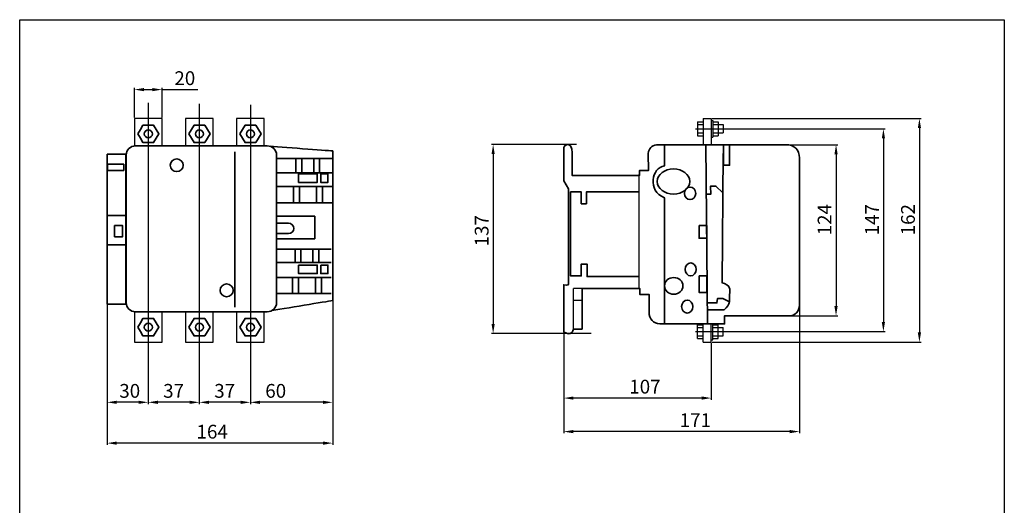
# Model space of a CAD drawing. Units: centimetres. Extents: x -251 to 463, y -4182 to -453.
# Drawn here: x -251 to 463, y -805 to -453 of the extents above; entities that cross this region are included whole.
import ezdxf
from ezdxf.lldxf.tags import DXFTag

# ---------------------------------------------------------------- set-up
doc = ezdxf.new("R2010")
doc.units = ezdxf.units.CM
doc.header["$MEASUREMENT"] = 0
doc.layers.add('dist', color=7, linetype='Continuous', lineweight=9)
doc.layers.add('layer 1', color=7, linetype='Continuous')
tags = doc.linetypes.add('New Line1', pattern=[1.5, 1, -0.5]).pattern_tags.tags
tags[6:7] = [DXFTag(74, 4), DXFTag(75, 0), DXFTag(340, '0'), DXFTag(46, 1.0), DXFTag(50, 0.0), DXFTag(44, 0.0), DXFTag(45, 0.0)]
tags[4:5] = [DXFTag(74, 4), DXFTag(75, 0), DXFTag(340, '0'), DXFTag(46, 1.0), DXFTag(50, 0.0), DXFTag(44, 0.0), DXFTag(45, 0.0)]
doc.dimstyles.new('ISO-25', dxfattribs={"dimtxt": 15, "dimasz": 15, "dimexe": 1.25, "dimexo": 0.625, "dimgap": 5, "dimtad": 1, "dimdec": 0, "dimtxsty": 'Standard', "dimcen": 2.5, "dimadec": 0, "dimazin": 0, "dimtfac": 1, "dimtdec": 0, "dimtmove": 0, "dimatfit": 3, "dimfxl": 0, "dimarcsym": 0})

# ---------------------------------------------------------------- blocks, each defined once
blk = doc.blocks.new('*D1')
at = {"layer": 'Defpoints', "color": 0}
for p in [(-187.37, -584.49), (-23.87, -585.12), (-187.37, -760.29)]:
    blk.add_point(p, dxfattribs=at)
at = {"layer": 'dist', "color": 0, "lineweight": -2}
for p, q in [((-187.37, -585.12), (-187.37, -761.54)), ((-23.87, -585.74), (-23.87, -761.54)), ((-30.87, -760.29), (-180.37, -760.29))]:
    blk.add_line(p, q, dxfattribs=at)
at = {"layer": 'dist', "color": 0}
for points in [[(-180.37, -759.13), (-180.37, -761.46), (-187.37, -760.29)], [(-30.87, -759.13), (-30.87, -761.46), (-23.87, -760.29)]]:
    blk.add_solid(points, dxfattribs=at)
at = {"layer": 'dist', "color": 0, "insert": (-111.23, -753.29), "char_height": 10, "attachment_point": 5}
blk.add_mtext('164', dxfattribs=at)
blk = doc.blocks.new('*D2')
at = {"layer": 'Defpoints', "color": 0}
for p in [(153.4, -543.85), (92.39, -680.92), (164.03, -680.92)]:
    blk.add_point(p, dxfattribs=at)
at = {"layer": 'dist', "color": 0, "lineweight": -2}
for p, q in [((152.77, -543.85), (91.14, -543.85)), ((92.39, -550.85), (92.39, -673.92)), ((163.4, -680.92), (91.14, -680.92))]:
    blk.add_line(p, q, dxfattribs=at)
at = {"layer": 'dist', "color": 0}
for points in [[(91.22, -550.85), (93.55, -550.85), (92.39, -543.85)], [(91.22, -673.92), (93.55, -673.92), (92.39, -680.92)]]:
    blk.add_solid(points, dxfattribs=at)
at = {"layer": 'dist', "color": 0, "insert": (85.39, -606.4), "char_height": 10, "attachment_point": 5, "rotation": 90}
blk.add_mtext('137', dxfattribs=at)
blk = doc.blocks.new('*D3')
at = {"layer": 'Defpoints', "color": 0}
for p in [(314.4, -598.62), (143.53, -660.1), (143.53, -751.94)]:
    blk.add_point(p, dxfattribs=at)
at = {"layer": 'dist', "color": 0, "lineweight": -2}
for p, q in [((314.4, -599.25), (314.4, -753.19)), ((143.53, -660.72), (143.53, -753.19)), ((307.4, -751.94), (150.53, -751.94))]:
    blk.add_line(p, q, dxfattribs=at)
at = {"layer": 'dist', "color": 0}
for points in [[(150.53, -750.77), (150.53, -753.11), (143.53, -751.94)], [(307.4, -750.77), (307.4, -753.11), (314.4, -751.94)]]:
    blk.add_solid(points, dxfattribs=at)
at = {"layer": 'dist', "color": 0, "insert": (238.94, -744.94), "char_height": 10, "attachment_point": 5}
blk.add_mtext('171', dxfattribs=at)
blk = doc.blocks.new('*D4')
at = {"layer": 'Defpoints', "color": 0}
for p in [(246.5, -544.02), (263.81, -668.02), (340.91, -668.02)]:
    blk.add_point(p, dxfattribs=at)
at = {"layer": 'dist', "color": 0, "lineweight": -2}
for p, q in [((247.12, -544.02), (342.16, -544.02)), ((340.91, -551.02), (340.91, -661.02)), ((264.43, -668.02), (342.16, -668.02))]:
    blk.add_line(p, q, dxfattribs=at)
at = {"layer": 'dist', "color": 0}
for points in [[(339.74, -551.02), (342.08, -551.02), (340.91, -544.02)], [(339.74, -661.02), (342.08, -661.02), (340.91, -668.02)]]:
    blk.add_solid(points, dxfattribs=at)
at = {"layer": 'dist', "color": 0, "insert": (333.91, -598.39), "char_height": 10, "attachment_point": 5, "rotation": 90}
blk.add_mtext('124', dxfattribs=at)
blk = doc.blocks.new('*D5')
at = {"layer": 'Defpoints', "color": 0}
for p in [(143.53, -660.72), (250.53, -687.02), (143.53, -727.65)]:
    blk.add_point(p, dxfattribs=at)
at = {"layer": 'dist', "color": 0, "lineweight": -2}
for p, q in [((143.53, -661.35), (143.53, -728.9)), ((250.53, -687.65), (250.53, -728.9)), ((243.53, -727.65), (150.53, -727.65))]:
    blk.add_line(p, q, dxfattribs=at)
at = {"layer": 'dist', "color": 0}
for points in [[(150.53, -726.48), (150.53, -728.81), (143.53, -727.65)], [(243.53, -726.48), (243.53, -728.81), (250.53, -727.65)]]:
    blk.add_solid(points, dxfattribs=at)
at = {"layer": 'dist', "color": 0, "insert": (202.41, -720.65), "char_height": 10, "attachment_point": 5}
blk.add_mtext('107', dxfattribs=at)
blk = doc.blocks.new('*D6')
at = {"layer": 'Defpoints', "color": 0}
for p in [(259.09, -532.52), (259.09, -679.52), (375.24, -679.52)]:
    blk.add_point(p, dxfattribs=at)
at = {"layer": 'dist', "color": 0, "lineweight": -2}
for p, q in [((259.72, -532.52), (376.49, -532.52)), ((375.24, -539.52), (375.24, -672.52)), ((259.72, -679.52), (376.49, -679.52))]:
    blk.add_line(p, q, dxfattribs=at)
at = {"layer": 'dist', "color": 0}
for points in [[(374.07, -539.52), (376.41, -539.52), (375.24, -532.52)], [(374.07, -672.52), (376.41, -672.52), (375.24, -679.52)]]:
    blk.add_solid(points, dxfattribs=at)
at = {"layer": 'dist', "color": 0, "insert": (368.24, -598.39), "char_height": 10, "attachment_point": 5, "rotation": 90}
blk.add_mtext('147', dxfattribs=at)
blk = doc.blocks.new('*D7')
at = {"layer": 'Defpoints', "color": 0}
for p in [(250.53, -525.02), (250.53, -687.02), (401.34, -687.02)]:
    blk.add_point(p, dxfattribs=at)
at = {"layer": 'dist', "color": 0, "lineweight": -2}
for p, q in [((251.15, -525.02), (402.59, -525.02)), ((401.34, -532.02), (401.34, -680.02)), ((251.15, -687.02), (402.59, -687.02))]:
    blk.add_line(p, q, dxfattribs=at)
at = {"layer": 'dist', "color": 0}
for points in [[(400.17, -532.02), (402.51, -532.02), (401.34, -525.02)], [(400.17, -680.02), (402.51, -680.02), (401.34, -687.02)]]:
    blk.add_solid(points, dxfattribs=at)
at = {"layer": 'dist', "color": 0, "insert": (394.34, -598.39), "char_height": 10, "attachment_point": 5, "rotation": 90}
blk.add_mtext('162', dxfattribs=at)
blk = doc.blocks.new('*D8')
at = {"layer": 'Defpoints', "color": 0}
for p in [(-187.37, -616.63), (-157.57, -698.96), (-187.37, -730.72)]:
    blk.add_point(p, dxfattribs=at)
at = {"layer": 'dist', "color": 0, "lineweight": -2}
for p, q in [((-187.37, -617.25), (-187.37, -731.97)), ((-157.57, -699.59), (-157.57, -731.97)), ((-164.57, -730.72), (-180.37, -730.72))]:
    blk.add_line(p, q, dxfattribs=at)
at = {"layer": 'dist', "color": 0}
for points in [[(-180.37, -729.55), (-180.37, -731.88), (-187.37, -730.72)], [(-164.57, -729.55), (-164.57, -731.88), (-157.57, -730.72)]]:
    blk.add_solid(points, dxfattribs=at)
at = {"layer": 'dist', "color": 0, "insert": (-170.99, -723.72), "char_height": 10, "attachment_point": 5}
blk.add_mtext('30', dxfattribs=at)
blk = doc.blocks.new('*D9')
at = {"layer": 'Defpoints', "color": 0}
for p in [(-157.57, -693.96), (-120.57, -698.09), (-157.57, -730.72)]:
    blk.add_point(p, dxfattribs=at)
at = {"layer": 'dist', "color": 0, "lineweight": -2}
for p, q in [((-157.57, -694.59), (-157.57, -731.97)), ((-120.57, -698.71), (-120.57, -731.97)), ((-127.57, -730.72), (-150.57, -730.72))]:
    blk.add_line(p, q, dxfattribs=at)
at = {"layer": 'dist', "color": 0}
for points in [[(-150.57, -729.55), (-150.57, -731.88), (-157.57, -730.72)], [(-127.57, -729.55), (-127.57, -731.88), (-120.57, -730.72)]]:
    blk.add_solid(points, dxfattribs=at)
at = {"layer": 'dist', "color": 0, "insert": (-139.19, -723.72), "char_height": 10, "attachment_point": 5}
blk.add_mtext('37', dxfattribs=at)
blk = doc.blocks.new('*D10')
at = {"layer": 'Defpoints', "color": 0}
for p in [(-120.57, -693.96), (-83.57, -698.09), (-120.57, -730.72)]:
    blk.add_point(p, dxfattribs=at)
at = {"layer": 'dist', "color": 0, "lineweight": -2}
for p, q in [((-120.57, -694.59), (-120.57, -731.97)), ((-83.57, -698.71), (-83.57, -731.97)), ((-90.57, -730.72), (-113.57, -730.72))]:
    blk.add_line(p, q, dxfattribs=at)
at = {"layer": 'dist', "color": 0}
for points in [[(-113.57, -729.55), (-113.57, -731.88), (-120.57, -730.72)], [(-90.57, -729.55), (-90.57, -731.88), (-83.57, -730.72)]]:
    blk.add_solid(points, dxfattribs=at)
at = {"layer": 'dist', "color": 0, "insert": (-102.19, -723.72), "char_height": 10, "attachment_point": 5}
blk.add_mtext('37', dxfattribs=at)
blk = doc.blocks.new('*D11')
at = {"layer": 'Defpoints', "color": 0}
for p in [(-23.87, -584.49), (-83.57, -693.96), (-83.57, -730.72)]:
    blk.add_point(p, dxfattribs=at)
at = {"layer": 'dist', "color": 0, "lineweight": -2}
for p, q in [((-23.87, -585.12), (-23.87, -731.97)), ((-83.57, -694.59), (-83.57, -731.97)), ((-30.87, -730.72), (-76.57, -730.72))]:
    blk.add_line(p, q, dxfattribs=at)
at = {"layer": 'dist', "color": 0}
for points in [[(-76.57, -729.55), (-76.57, -731.88), (-83.57, -730.72)], [(-30.87, -729.55), (-30.87, -731.88), (-23.87, -730.72)]]:
    blk.add_solid(points, dxfattribs=at)
at = {"layer": 'dist', "color": 0, "insert": (-65.19, -723.72), "char_height": 10, "attachment_point": 5}
blk.add_mtext('60', dxfattribs=at)
blk = doc.blocks.new('*D12')
at = {"layer": 'Defpoints', "color": 0}
for p in [(-167.57, -504.12), (-167.57, -525.02), (-147.57, -525.02)]:
    blk.add_point(p, dxfattribs=at)
at = {"layer": 'dist', "color": 0, "lineweight": -2}
for p, q in [((-167.57, -524.4), (-167.57, -502.87)), ((-160.57, -504.12), (-154.57, -504.12)), ((-147.57, -524.4), (-147.57, -502.87)), ((-147.57, -504.12), (-121.57, -504.12))]:
    blk.add_line(p, q, dxfattribs=at)
at = {"layer": 'dist', "color": 0}
for points in [[(-160.57, -502.95), (-160.57, -505.28), (-167.57, -504.12)], [(-154.57, -502.95), (-154.57, -505.28), (-147.57, -504.12)]]:
    blk.add_solid(points, dxfattribs=at)
at = {"layer": 'dist', "color": 0, "insert": (-131.07, -497.12), "char_height": 10, "attachment_point": 5}
blk.add_mtext('20', dxfattribs=at)

msp = doc.modelspace()

# ---------------------------------------------------------------- linework, layer by layer
at = {"linetype": 'New Line1'}
for p, q in [((-157.57, -513.75), (-157.57, -698.96)), ((-120.57, -514.51), (-120.57, -698.71)), ((-83.57, -515.26), (-83.57, -703)), ((239.05, -532.52), (261.8, -532.52)), ((239.05, -679.52), (261.8, -679.52))]:
    msp.add_line(p, q, dxfattribs=at)
at = {"lineweight": 30}
for p, q in [((240.53, -527.52), (240.53, -537.52)), ((240.53, -527.52), (244.53, -527.52)), ((244.53, -525.02), (250.53, -525.02)), ((244.53, -525.02), (244.53, -544.02)), ((250.53, -525.02), (250.53, -544.02)), ((250.53, -526.52), (251.53, -526.52)), ((251.53, -526.52), (251.53, -538.52)), ((251.53, -527.52), (255.53, -527.52)), ((251.53, -527.52), (251.53, -537.52)), ((255.53, -527.52), (255.53, -537.52)), ((240.53, -529.52), (244.53, -529.52)), ((251.53, -529.52), (259.09, -529.52)), ((251.53, -529.52), (255.53, -529.52)), ((259.09, -529.52), (259.09, -535.52)), ((240.53, -535.52), (244.53, -535.52)), ((240.53, -537.52), (244.53, -537.52)), ((250.53, -538.52), (251.53, -538.52)), ((251.53, -535.52), (259.09, -535.52)), ((251.53, -535.52), (255.53, -535.52)), ((251.53, -537.52), (255.53, -537.52)), ((197.98, -565.55), (197.98, -648.21)), ((150.66, -677.65), (150.66, -648.21)), ((156.87, -648.21), (150.66, -648.21)), ((156.87, -656.97), (150.66, -656.97)), ((240.53, -674.52), (244.53, -674.52)), ((240.53, -684.52), (240.53, -674.52)), ((240.53, -676.52), (244.53, -676.52)), ((244.53, -687.02), (244.53, -673.94)), ((250.53, -687.02), (250.53, -673.94)), ((251.53, -685.52), (251.53, -673.94)), ((251.53, -674.52), (255.53, -674.52)), ((251.53, -684.52), (251.53, -674.52)), ((251.53, -676.52), (259.09, -676.52)), ((251.53, -676.52), (255.53, -676.52)), ((255.53, -684.52), (255.53, -674.52)), ((259.09, -682.52), (259.09, -676.52)), ((240.53, -682.52), (244.53, -682.52)), ((240.53, -684.52), (244.53, -684.52)), ((251.53, -682.52), (259.09, -682.52)), ((251.53, -682.52), (255.53, -682.52)), ((251.53, -684.52), (255.53, -684.52)), ((244.53, -687.02), (250.53, -687.02)), ((250.53, -685.52), (251.53, -685.52))]:
    msp.add_line(p, q, dxfattribs=at)
msp.add_line((-157.57, -657.43), (-157.57, -693.96))
msp.add_lwpolyline([(-250.73, -453.46), (462.86, -453.46), (462.86, -1074.93), (-250.73, -1074.93)], close=True)
for points in [[(-147.57, -544.89), (-147.57, -525.02), (-167.57, -525.02), (-167.57, -544.94)], [(-110.57, -544.89), (-110.57, -525.02), (-130.57, -525.02), (-130.57, -544.89)], [(-73.57, -544.89), (-73.57, -525.02), (-93.57, -525.02), (-93.57, -544.89)]]:
    msp.add_lwpolyline(points, dxfattribs=at)
for points in [[(-167.57, -687.02), (-147.57, -687.02), (-147.57, -665.12), (-167.57, -665.12)], [(-130.57, -687.02), (-110.57, -687.02), (-110.57, -665.12), (-130.57, -665.12)], [(-93.57, -687.02), (-73.57, -687.02), (-73.57, -665.12), (-93.57, -665.12)]]:
    msp.add_lwpolyline(points, close=True, dxfattribs=at)
at = {"layer": 'layer 1', "lineweight": 35}
for points, knots in [([(-165.23, -536.2), (-165.23, -536.2), (-163.3, -533.05), (-163.3, -533.05), (-163.3, -533.05), (-163.3, -533.05), (-161.37, -529.89), (-161.37, -529.89), (-161.37, -529.89), (-161.37, -529.89), (-157.5, -529.89), (-157.5, -529.89), (-157.5, -529.89), (-157.5, -529.89), (-153.64, -529.89), (-153.64, -529.89), (-153.64, -529.89), (-153.64, -529.89), (-151.71, -533.05), (-151.71, -533.05), (-151.71, -533.05), (-151.71, -533.05), (-149.78, -536.2), (-149.78, -536.2), (-149.78, -536.2), (-149.78, -536.2), (-151.71, -539.36), (-151.71, -539.36), (-151.71, -539.36), (-151.71, -539.36), (-153.64, -542.52), (-153.64, -542.52), (-153.64, -542.52), (-153.64, -542.52), (-157.5, -542.52), (-157.5, -542.52), (-157.5, -542.52), (-157.5, -542.52), (-161.37, -542.52), (-161.37, -542.52), (-161.37, -542.52), (-161.37, -542.52), (-163.3, -539.36), (-163.3, -539.36), (-163.3, -539.36), (-163.3, -539.36), (-165.23, -536.2), (-165.23, -536.2)], [0, 0, 0, 0, 0.083333, 0.083333, 0.083333, 0.083333, 0.166667, 0.166667, 0.166667, 0.166667, 0.25, 0.25, 0.25, 0.25, 0.333333, 0.333333, 0.333333, 0.333333, 0.416667, 0.416667, 0.416667, 0.416667, 0.5, 0.5, 0.5, 0.5, 0.583333, 0.583333, 0.583333, 0.583333, 0.666667, 0.666667, 0.666667, 0.666667, 0.75, 0.75, 0.75, 0.75, 0.833333, 0.833333, 0.833333, 0.833333, 0.916667, 0.916667, 0.916667, 0.916667, 1, 1, 1, 1]), ([(-157.5, -533.36), (-155.9, -533.36), (-154.6, -534.64), (-154.6, -536.2), (-154.6, -536.2), (-154.6, -537.77), (-155.9, -539.05), (-157.5, -539.05), (-157.5, -539.05), (-159.11, -539.05), (-160.41, -537.77), (-160.41, -536.2), (-160.41, -536.2), (-160.41, -534.64), (-159.11, -533.36), (-157.5, -533.36), (-157.5, -533.36), (-157.5, -533.36), (-157.5, -533.36), (-157.5, -533.36)], [0, 0, 0, 0, 0.2, 0.2, 0.2, 0.2, 0.4, 0.4, 0.4, 0.4, 0.6, 0.6, 0.6, 0.6, 0.8, 0.8, 0.8, 0.8, 1, 1, 1, 1]), ([(-128.23, -536.2), (-128.23, -536.2), (-126.3, -533.05), (-126.3, -533.05), (-126.3, -533.05), (-126.3, -533.05), (-124.37, -529.89), (-124.37, -529.89), (-124.37, -529.89), (-124.37, -529.89), (-120.5, -529.89), (-120.5, -529.89), (-120.5, -529.89), (-120.5, -529.89), (-116.64, -529.89), (-116.64, -529.89), (-116.64, -529.89), (-116.64, -529.89), (-114.71, -533.05), (-114.71, -533.05), (-114.71, -533.05), (-114.71, -533.05), (-112.78, -536.2), (-112.78, -536.2), (-112.78, -536.2), (-112.78, -536.2), (-114.71, -539.36), (-114.71, -539.36), (-114.71, -539.36), (-114.71, -539.36), (-116.64, -542.52), (-116.64, -542.52), (-116.64, -542.52), (-116.64, -542.52), (-120.5, -542.52), (-120.5, -542.52), (-120.5, -542.52), (-120.5, -542.52), (-124.37, -542.52), (-124.37, -542.52), (-124.37, -542.52), (-124.37, -542.52), (-126.3, -539.36), (-126.3, -539.36), (-126.3, -539.36), (-126.3, -539.36), (-128.23, -536.2), (-128.23, -536.2)], [0, 0, 0, 0, 0.083333, 0.083333, 0.083333, 0.083333, 0.166667, 0.166667, 0.166667, 0.166667, 0.25, 0.25, 0.25, 0.25, 0.333333, 0.333333, 0.333333, 0.333333, 0.416667, 0.416667, 0.416667, 0.416667, 0.5, 0.5, 0.5, 0.5, 0.583333, 0.583333, 0.583333, 0.583333, 0.666667, 0.666667, 0.666667, 0.666667, 0.75, 0.75, 0.75, 0.75, 0.833333, 0.833333, 0.833333, 0.833333, 0.916667, 0.916667, 0.916667, 0.916667, 1, 1, 1, 1]), ([(-120.5, -533.36), (-118.9, -533.36), (-117.6, -534.64), (-117.6, -536.2), (-117.6, -536.2), (-117.6, -537.77), (-118.9, -539.05), (-120.5, -539.05), (-120.5, -539.05), (-122.11, -539.05), (-123.41, -537.77), (-123.41, -536.2), (-123.41, -536.2), (-123.41, -534.64), (-122.11, -533.36), (-120.5, -533.36), (-120.5, -533.36), (-120.5, -533.36), (-120.5, -533.36), (-120.5, -533.36)], [0, 0, 0, 0, 0.2, 0.2, 0.2, 0.2, 0.4, 0.4, 0.4, 0.4, 0.6, 0.6, 0.6, 0.6, 0.8, 0.8, 0.8, 0.8, 1, 1, 1, 1]), ([(-91.23, -536.2), (-91.23, -536.2), (-89.3, -533.05), (-89.3, -533.05), (-89.3, -533.05), (-89.3, -533.05), (-87.37, -529.89), (-87.37, -529.89), (-87.37, -529.89), (-87.37, -529.89), (-83.5, -529.89), (-83.5, -529.89), (-83.5, -529.89), (-83.5, -529.89), (-79.64, -529.89), (-79.64, -529.89), (-79.64, -529.89), (-79.64, -529.89), (-77.71, -533.05), (-77.71, -533.05), (-77.71, -533.05), (-77.71, -533.05), (-75.78, -536.2), (-75.78, -536.2), (-75.78, -536.2), (-75.78, -536.2), (-77.71, -539.36), (-77.71, -539.36), (-77.71, -539.36), (-77.71, -539.36), (-79.64, -542.52), (-79.64, -542.52), (-79.64, -542.52), (-79.64, -542.52), (-83.5, -542.52), (-83.5, -542.52), (-83.5, -542.52), (-83.5, -542.52), (-87.37, -542.52), (-87.37, -542.52), (-87.37, -542.52), (-87.37, -542.52), (-89.3, -539.36), (-89.3, -539.36), (-89.3, -539.36), (-89.3, -539.36), (-91.23, -536.2), (-91.23, -536.2)], [0, 0, 0, 0, 0.083333, 0.083333, 0.083333, 0.083333, 0.166667, 0.166667, 0.166667, 0.166667, 0.25, 0.25, 0.25, 0.25, 0.333333, 0.333333, 0.333333, 0.333333, 0.416667, 0.416667, 0.416667, 0.416667, 0.5, 0.5, 0.5, 0.5, 0.583333, 0.583333, 0.583333, 0.583333, 0.666667, 0.666667, 0.666667, 0.666667, 0.75, 0.75, 0.75, 0.75, 0.833333, 0.833333, 0.833333, 0.833333, 0.916667, 0.916667, 0.916667, 0.916667, 1, 1, 1, 1]), ([(-83.5, -533.36), (-81.9, -533.36), (-80.6, -534.64), (-80.6, -536.2), (-80.6, -536.2), (-80.6, -537.77), (-81.9, -539.05), (-83.5, -539.05), (-83.5, -539.05), (-85.11, -539.05), (-86.41, -537.77), (-86.41, -536.2), (-86.41, -536.2), (-86.41, -534.64), (-85.11, -533.36), (-83.5, -533.36), (-83.5, -533.36), (-83.5, -533.36), (-83.5, -533.36), (-83.5, -533.36)], [0, 0, 0, 0, 0.2, 0.2, 0.2, 0.2, 0.4, 0.4, 0.4, 0.4, 0.6, 0.6, 0.6, 0.6, 0.8, 0.8, 0.8, 0.8, 1, 1, 1, 1]), ([(-166.73, -544.89), (-166.73, -544.89), (-71.32, -544.89), (-71.32, -544.89), (-71.32, -544.89), (-67.59, -544.89), (-64.54, -547.87), (-64.54, -551.51), (-64.54, -551.51), (-64.54, -551.51), (-64.54, -658.5), (-64.54, -658.5), (-64.54, -658.5), (-64.54, -662.14), (-67.59, -665.12), (-71.32, -665.12), (-71.32, -665.12), (-71.32, -665.12), (-166.73, -665.12), (-166.73, -665.12), (-166.73, -665.12), (-170.46, -665.12), (-173.51, -662.14), (-173.51, -658.5), (-173.51, -658.5), (-173.51, -658.5), (-173.51, -551.51), (-173.51, -551.51), (-173.51, -551.51), (-173.51, -547.87), (-170.46, -544.89), (-166.73, -544.89), (-166.73, -544.89), (-166.73, -544.89), (-166.73, -544.89), (-166.73, -544.89)], [0, 0, 0, 0, 0.111111, 0.111111, 0.111111, 0.111111, 0.222222, 0.222222, 0.222222, 0.222222, 0.333333, 0.333333, 0.333333, 0.333333, 0.444444, 0.444444, 0.444444, 0.444444, 0.555556, 0.555556, 0.555556, 0.555556, 0.666667, 0.666667, 0.666667, 0.666667, 0.777778, 0.777778, 0.777778, 0.777778, 0.888889, 0.888889, 0.888889, 0.888889, 1, 1, 1, 1]), ([(-69.24, -545.21), (-57.14, -546.11), (-23.87, -548.58), (-23.87, -548.58), (-23.87, -548.58), (-23.87, -548.58), (-23.87, -656.97), (-23.87, -656.97), (-23.87, -656.97), (-23.87, -656.97), (-54.79, -662.04), (-67.85, -664.18)], [0.0606156, 0.0606156, 0.0606156, 0.0606156, 0.3333333, 0.3333333, 0.3333333, 0.3333333, 0.6666667, 0.6666667, 0.6666667, 0.6666667, 0.929581, 0.929581, 0.929581, 0.929581]), ([(149.71, -555.38), (149.7, -552.21), (149.69, -549.6), (149.69, -549.6), (149.69, -549.6), (149.78, -542.88), (145.01, -542.78), (143.53, -546.09)], [0.42516745, 0.42516745, 0.42516745, 0.42516745, 0.4375, 0.4375, 0.4375, 0.4375, 0.46255585, 0.46255585, 0.46255585, 0.46255585]), ([(143.53, -546.09), (143.53, -562.87), (143.53, -570.25), (143.53, -570.25), (143.53, -570.25), (143.53, -570.25), (146.99, -575.9), (146.99, -575.9), (146.99, -575.9), (146.99, -575.9), (146.99, -591.19), (146.99, -611.95)], [0.48153168, 0.48153168, 0.48153168, 0.48153168, 0.5, 0.5, 0.5, 0.5, 0.53125, 0.53125, 0.53125, 0.53125, 0.5553276, 0.5553276, 0.5553276, 0.5553276]), ([(314.4, -598.62), (314.4, -588.05), (314.4, -553.53), (314.4, -553.53), (314.4, -553.53), (314.44, -548.18), (310.52, -543.67), (304.54, -544.02), (304.54, -544.02), (304.54, -544.02), (261.29, -544.02), (261.29, -544.02), (261.29, -544.02), (261.29, -544.02), (251.77, -544.02), (251.77, -544.02), (251.77, -544.02), (251.77, -544.02), (210.92, -544.02), (210.92, -544.02), (210.92, -544.02), (207.11, -544.76), (205.14, -546.66), (204.87, -550.38), (204.87, -550.38), (204.87, -550.38), (204.88, -562.84), (204.88, -562.84), (204.88, -562.84), (204.88, -562.84), (198.35, -562.84), (198.35, -562.84), (198.35, -562.84), (198.35, -562.84), (198.35, -566.4), (198.35, -566.4), (198.35, -566.4), (198.35, -566.4), (149.71, -566.4), (149.71, -566.4), (149.71, -566.4), (149.71, -566.4), (149.71, -555.38), (149.71, -555.38)], [0.0985339, 0.0985339, 0.0985339, 0.0985339, 0.125, 0.125, 0.125, 0.125, 0.15625, 0.15625, 0.15625, 0.15625, 0.1875, 0.1875, 0.1875, 0.1875, 0.21875, 0.21875, 0.21875, 0.21875, 0.25, 0.25, 0.25, 0.25, 0.28125, 0.28125, 0.28125, 0.28125, 0.3125, 0.3125, 0.3125, 0.3125, 0.34375, 0.34375, 0.34375, 0.34375, 0.375, 0.375, 0.375, 0.375, 0.40625, 0.40625, 0.40625, 0.40625, 0.4233257, 0.4233257, 0.4233257, 0.4233257]), ([(216.48, -544.02), (216.48, -549.8), (216.48, -559.37), (216.48, -559.37), (216.48, -559.37), (207.45, -560.63), (203.95, -577.31), (216.48, -582.54), (216.48, -582.54), (216.48, -582.54), (216.48, -650.92), (216.48, -673.94)], [0.1004177, 0.1004177, 0.1004177, 0.1004177, 0.3333333, 0.3333333, 0.3333333, 0.3333333, 0.6666667, 0.6666667, 0.6666667, 0.6666667, 0.9439039, 0.9439039, 0.9439039, 0.9439039]), ([(259.24, -558.98), (259.24, -558.98), (263.81, -558.98), (263.81, -558.98), (263.81, -558.98), (263.81, -558.98), (263.81, -544.02), (263.81, -544.02), (263.81, -544.02), (263.81, -544.02), (259.24, -544.02), (259.24, -544.02), (259.24, -544.02), (259.24, -544.02), (259.24, -558.98), (259.24, -558.98)], [0, 0, 0, 0, 0.25, 0.25, 0.25, 0.25, 0.5, 0.5, 0.5, 0.5, 0.75, 0.75, 0.75, 0.75, 1, 1, 1, 1]), ([(-187.37, -551), (-187.37, -551), (-173.79, -551), (-173.79, -551), (-173.79, -551), (-173.79, -551.17), (-173.81, -551.34), (-173.81, -551.51), (-173.81, -551.51), (-173.81, -551.51), (-173.81, -658.5), (-173.81, -658.5), (-173.81, -658.5), (-173.81, -658.84), (-173.79, -659.18), (-173.73, -659.51), (-173.73, -659.51), (-173.73, -659.51), (-187.37, -659.51), (-187.37, -659.51), (-187.37, -659.51), (-187.37, -659.51), (-187.37, -551), (-187.37, -551)], [0, 0, 0, 0, 0.166667, 0.166667, 0.166667, 0.166667, 0.333333, 0.333333, 0.333333, 0.333333, 0.5, 0.5, 0.5, 0.5, 0.666667, 0.666667, 0.666667, 0.666667, 0.833333, 0.833333, 0.833333, 0.833333, 1, 1, 1, 1]), ([(-136.94, -554.3), (-134.33, -554.3), (-132.2, -556.38), (-132.2, -558.94), (-132.2, -558.94), (-132.2, -561.49), (-134.33, -563.57), (-136.94, -563.57), (-136.94, -563.57), (-139.56, -563.57), (-141.68, -561.49), (-141.68, -558.94), (-141.68, -558.94), (-141.68, -556.38), (-139.56, -554.3), (-136.94, -554.3), (-136.94, -554.3), (-136.94, -554.3), (-136.94, -554.3), (-136.94, -554.3)], [0, 0, 0, 0, 0.2, 0.2, 0.2, 0.2, 0.4, 0.4, 0.4, 0.4, 0.6, 0.6, 0.6, 0.6, 0.8, 0.8, 0.8, 0.8, 1, 1, 1, 1]), ([(259.22, -550.3), (259.22, -550.3), (258.47, -644.18), (258.47, -644.18), (258.47, -644.18), (260.66, -644.56), (263.42, -645.84), (263.9, -648.61), (263.9, -648.61), (263.9, -652.08), (263.73, -654.28), (263.73, -657.75), (263.73, -657.75), (263.42, -660.03), (262.12, -661.74), (259.73, -663.58)], [0, 0, 0, 0, 0.25, 0.25, 0.25, 0.25, 0.5, 0.5, 0.5, 0.5, 0.75, 0.75, 0.75, 0.75, 1, 1, 1, 1]), ([(-187.08, -558.24), (-187.08, -558.24), (-175.3, -558.24), (-175.3, -558.24), (-175.3, -558.24), (-175.3, -558.24), (-175.3, -562.73), (-175.3, -562.73), (-175.3, -562.73), (-175.3, -562.73), (-187.08, -562.73), (-187.08, -562.73), (-187.08, -562.73), (-187.08, -562.73), (-187.08, -558.24), (-187.08, -558.24)], [0, 0, 0, 0, 0.25, 0.25, 0.25, 0.25, 0.5, 0.5, 0.5, 0.5, 0.75, 0.75, 0.75, 0.75, 1, 1, 1, 1]), ([(223.1, -561.63), (229.59, -561.63), (234.86, -565.7), (234.86, -570.72), (234.86, -570.72), (234.86, -575.73), (229.59, -579.8), (223.1, -579.8), (223.1, -579.8), (216.6, -579.8), (211.34, -575.73), (211.34, -570.72), (211.34, -570.72), (211.34, -565.7), (216.6, -561.63), (223.1, -561.63), (223.1, -561.63), (223.1, -561.63), (223.1, -561.63), (223.1, -561.63)], [0, 0, 0, 0, 0.2, 0.2, 0.2, 0.2, 0.4, 0.4, 0.4, 0.4, 0.6, 0.6, 0.6, 0.6, 0.8, 0.8, 0.8, 0.8, 1, 1, 1, 1]), ([(-48.59, -565.25), (-48.59, -565.25), (-35.09, -565.25), (-35.09, -565.25), (-35.09, -565.25), (-35.09, -565.25), (-35.09, -571.43), (-35.09, -571.43), (-35.09, -571.43), (-35.09, -571.43), (-48.59, -571.43), (-48.59, -571.43), (-48.59, -571.43), (-48.59, -571.43), (-48.59, -565.25), (-48.59, -565.25)], [0, 0, 0, 0, 0.25, 0.25, 0.25, 0.25, 0.5, 0.5, 0.5, 0.5, 0.75, 0.75, 0.75, 0.75, 1, 1, 1, 1]), ([(-32.5, -565.25), (-32.5, -565.25), (-27.33, -565.25), (-27.33, -565.25), (-27.33, -565.25), (-27.33, -565.25), (-27.33, -571.43), (-27.33, -571.43), (-27.33, -571.43), (-27.33, -571.43), (-32.5, -571.43), (-32.5, -571.43), (-32.5, -571.43), (-32.5, -571.43), (-32.5, -565.25), (-32.5, -565.25)], [0, 0, 0, 0, 0.25, 0.25, 0.25, 0.25, 0.5, 0.5, 0.5, 0.5, 0.75, 0.75, 0.75, 0.75, 1, 1, 1, 1]), ([(235.12, -574.82), (237.41, -574.82), (239.26, -576.83), (239.26, -579.32), (239.26, -579.32), (239.26, -581.81), (237.4, -583.83), (235.11, -583.83), (235.11, -583.83), (232.83, -583.83), (230.97, -581.81), (230.97, -579.32), (230.97, -579.32), (230.97, -576.83), (232.83, -574.82), (235.11, -574.82), (235.11, -574.82), (235.11, -574.82), (235.12, -574.82), (235.12, -574.82)], [0, 0, 0, 0, 0.2, 0.2, 0.2, 0.2, 0.4, 0.4, 0.4, 0.4, 0.6, 0.6, 0.6, 0.6, 0.8, 0.8, 0.8, 0.8, 1, 1, 1, 1]), ([(247.56, -579.96), (247.56, -579.96), (250.27, -579.8), (250.27, -579.8), (250.27, -579.8), (250.27, -579.8), (249.98, -573.98), (249.98, -573.98), (249.98, -573.98), (249.98, -573.98), (253.85, -573.98), (253.85, -573.98), (253.85, -573.98), (253.85, -573.98), (258.94, -578.82), (258.94, -578.82)], [0, 0, 0, 0, 0.25, 0.25, 0.25, 0.25, 0.5, 0.5, 0.5, 0.5, 0.75, 0.75, 0.75, 0.75, 1, 1, 1, 1]), ([(197.98, -578.27), (193.37, -578.27), (159.96, -578.27), (159.96, -578.27), (159.96, -578.27), (159.96, -578.27), (159.96, -586.87), (159.96, -586.87), (159.96, -586.87), (159.96, -586.87), (156.25, -586.87), (156.25, -586.87), (156.25, -586.87), (156.25, -586.87), (156.25, -578.29), (156.25, -578.29), (156.25, -578.29), (156.25, -578.29), (148.53, -578.29), (148.53, -578.29), (148.53, -578.29), (148.53, -578.29), (148.53, -639.08), (148.53, -639.08), (148.53, -639.08), (156.27, -639.08), (156.27, -639.08), (156.27, -639.08), (156.27, -639.08), (156.27, -630.5), (156.27, -630.5), (156.27, -630.5), (156.27, -630.5), (160.51, -630.5), (160.51, -630.5), (160.51, -630.5), (160.51, -630.5), (160.51, -639.61), (160.51, -639.61), (160.51, -639.61), (160.51, -639.61), (193.41, -639.61), (197.98, -639.61)], [0.5057388, 0.5057388, 0.5057388, 0.5057388, 0.5833333, 0.5833333, 0.5833333, 0.5833333, 0.6666667, 0.6666667, 0.6666667, 0.6666667, 0.75, 0.75, 0.75, 0.75, 0.8333333, 0.8333333, 0.8333333, 0.8333333, 0.9166667, 0.9166667, 0.9166667, 0.9166667, 1, 1, 1, 1.0833333, 1.0833333, 1.0833333, 1.0833333, 1.1666667, 1.1666667, 1.1666667, 1.1666667, 1.25, 1.25, 1.25, 1.25, 1.3333333, 1.3333333, 1.3333333, 1.3333333, 1.4108852, 1.4108852, 1.4108852, 1.4108852]), ([(-64.54, -595.84), (-64.54, -595.84), (-36.9, -595.84), (-36.9, -595.84), (-36.9, -595.84), (-36.9, -595.84), (-36.9, -612.14), (-36.9, -612.14), (-36.9, -612.14), (-36.9, -612.14), (-64.04, -612.14), (-64.04, -612.14)], [0, 0, 0, 0, 0.333333, 0.333333, 0.333333, 0.333333, 0.666667, 0.666667, 0.666667, 0.666667, 1, 1, 1, 1]), ([(156.87, -660.72), (156.87, -655.16), (156.87, -648.21), (156.87, -648.21), (156.87, -648.21), (156.87, -648.21), (198.67, -648.21), (198.67, -648.21), (198.67, -648.21), (198.67, -648.21), (198.67, -652.5), (198.67, -652.5), (198.67, -652.5), (198.67, -652.5), (205.38, -652.5), (205.38, -652.5), (205.38, -652.5), (205.38, -652.5), (205.38, -666.97), (205.38, -666.97), (205.38, -666.97), (206.4, -671.94), (209.97, -674.09), (215.21, -673.94), (215.21, -673.94), (215.21, -673.94), (248.24, -673.94), (248.24, -673.94), (248.24, -673.94), (248.24, -673.94), (260.15, -673.94), (260.15, -673.94), (260.15, -673.94), (260.15, -673.94), (260.1, -668.01), (260.1, -668.01), (260.1, -668.01), (308.04, -668.04), (308.04, -668.04), (308.04, -668.04), (313.08, -666.85), (314.39, -663.63), (314.4, -658.38), (314.4, -658.38), (314.4, -658.38), (314.4, -598.62), (314.4, -598.62), (314.4, -598.62), (314.4, -598.62), (314.4, -612.17), (314.4, -598.62)], [0.731238, 0.731238, 0.731238, 0.731238, 0.75, 0.75, 0.75, 0.75, 0.78125, 0.78125, 0.78125, 0.78125, 0.8125, 0.8125, 0.8125, 0.8125, 0.84375, 0.84375, 0.84375, 0.84375, 0.875, 0.875, 0.875, 0.875, 0.90625, 0.90625, 0.90625, 0.90625, 0.9375, 0.9375, 0.9375, 0.9375, 0.96875, 0.96875, 0.96875, 0.96875, 1, 1, 1, 1.03125, 1.03125, 1.03125, 1.03125, 1.0625, 1.0625, 1.0625, 1.0625, 1.09375, 1.09375, 1.09375, 1.09375, 1.0952998, 1.0952998, 1.0952998, 1.0952998]), ([(-181.91, -602.59), (-181.91, -602.59), (-176.16, -602.59), (-176.16, -602.59), (-176.16, -602.59), (-176.16, -602.59), (-176.16, -610.73), (-176.16, -610.73), (-176.16, -610.73), (-176.16, -610.73), (-181.91, -610.73), (-181.91, -610.73), (-181.91, -610.73), (-181.91, -610.73), (-181.91, -602.59), (-181.91, -602.59)], [0, 0, 0, 0, 0.25, 0.25, 0.25, 0.25, 0.5, 0.5, 0.5, 0.5, 0.75, 0.75, 0.75, 0.75, 1, 1, 1, 1]), ([(-64.54, -600.91), (-64.54, -600.91), (-55.92, -600.91), (-55.92, -600.91), (-55.92, -600.91), (-53.78, -600.91), (-52.04, -602.61), (-52.04, -604.7), (-52.04, -604.7), (-52.04, -604.7), (-52.04, -604.7), (-52.04, -604.7), (-52.04, -604.7), (-52.04, -606.78), (-53.78, -608.49), (-55.92, -608.49), (-55.92, -608.49), (-55.92, -608.49), (-64.54, -608.49), (-64.54, -608.49), (-64.54, -608.49), (-64.54, -608.49), (-64.54, -600.91), (-64.54, -600.91)], [0, 0, 0, 0, 0.166667, 0.166667, 0.166667, 0.166667, 0.333333, 0.333333, 0.333333, 0.333333, 0.5, 0.5, 0.5, 0.5, 0.666667, 0.666667, 0.666667, 0.666667, 0.833333, 0.833333, 0.833333, 0.833333, 1, 1, 1, 1]), ([(241.63, -602.48), (241.63, -602.48), (247.22, -602.48), (247.22, -602.48), (247.22, -602.48), (247.22, -602.48), (247.22, -611.81), (247.22, -611.81), (247.22, -611.81), (247.22, -611.81), (241.63, -611.81), (241.63, -611.81), (241.63, -611.81), (241.63, -611.81), (241.63, -602.48), (241.63, -602.48)], [0, 0, 0, 0, 0.25, 0.25, 0.25, 0.25, 0.5, 0.5, 0.5, 0.5, 0.75, 0.75, 0.75, 0.75, 1, 1, 1, 1]), ([(146.99, -611.95), (146.99, -612.17), (146.99, -612.29), (146.99, -612.29), (146.99, -612.29), (146.99, -612.29), (146.99, -643.38), (146.99, -643.38), (146.99, -643.38), (147.22, -645.71), (147.24, -646.43), (143.53, -645.53), (143.53, -645.53), (143.53, -645.53), (143.53, -653.85), (143.53, -660.72)], [0.56037091, 0.56037091, 0.56037091, 0.56037091, 0.5625, 0.5625, 0.5625, 0.5625, 0.59375, 0.59375, 0.59375, 0.59375, 0.625, 0.625, 0.625, 0.625, 0.64334887, 0.64334887, 0.64334887, 0.64334887]), ([(-48.59, -631.22), (-48.59, -631.22), (-35.09, -631.22), (-35.09, -631.22), (-35.09, -631.22), (-35.09, -631.22), (-35.09, -637.4), (-35.09, -637.4), (-35.09, -637.4), (-35.09, -637.4), (-48.59, -637.4), (-48.59, -637.4), (-48.59, -637.4), (-48.59, -637.4), (-48.59, -631.22), (-48.59, -631.22)], [0, 0, 0, 0, 0.25, 0.25, 0.25, 0.25, 0.5, 0.5, 0.5, 0.5, 0.75, 0.75, 0.75, 0.75, 1, 1, 1, 1]), ([(-32.5, -631.22), (-32.5, -631.22), (-27.33, -631.22), (-27.33, -631.22), (-27.33, -631.22), (-27.33, -631.22), (-27.33, -637.4), (-27.33, -637.4), (-27.33, -637.4), (-27.33, -637.4), (-32.5, -637.4), (-32.5, -637.4), (-32.5, -637.4), (-32.5, -637.4), (-32.5, -631.22), (-32.5, -631.22)], [0, 0, 0, 0, 0.25, 0.25, 0.25, 0.25, 0.5, 0.5, 0.5, 0.5, 0.75, 0.75, 0.75, 0.75, 1, 1, 1, 1]), ([(235.57, -629.75), (237.8, -629.75), (239.61, -631.84), (239.61, -634.41), (239.61, -634.41), (239.61, -636.99), (237.8, -639.07), (235.57, -639.07), (235.57, -639.07), (233.34, -639.07), (231.54, -636.99), (231.54, -634.41), (231.54, -634.41), (231.54, -631.84), (233.34, -629.75), (235.57, -629.75), (235.57, -629.75), (235.57, -629.75), (235.57, -629.75), (235.57, -629.75)], [0, 0, 0, 0, 0.2, 0.2, 0.2, 0.2, 0.4, 0.4, 0.4, 0.4, 0.6, 0.6, 0.6, 0.6, 0.8, 0.8, 0.8, 0.8, 1, 1, 1, 1]), ([(223.31, -640.28), (226.98, -640.28), (229.95, -643.01), (229.95, -646.37), (229.95, -646.37), (229.95, -649.73), (226.98, -652.46), (223.31, -652.46), (223.31, -652.46), (219.64, -652.46), (216.66, -649.73), (216.66, -646.37), (216.66, -646.37), (216.66, -643.01), (219.64, -640.28), (223.31, -640.28), (223.31, -640.28), (223.31, -640.28), (223.31, -640.28), (223.31, -640.28)], [0, 0, 0, 0, 0.2, 0.2, 0.2, 0.2, 0.4, 0.4, 0.4, 0.4, 0.6, 0.6, 0.6, 0.6, 0.8, 0.8, 0.8, 0.8, 1, 1, 1, 1]), ([(241.63, -639.18), (241.63, -639.18), (247.22, -639.18), (247.22, -639.18), (247.22, -639.18), (247.22, -639.18), (247.22, -651.11), (247.22, -651.11), (247.22, -651.11), (247.22, -651.11), (241.63, -651.11), (241.63, -651.11), (241.63, -651.11), (241.63, -651.11), (241.63, -639.18), (241.63, -639.18)], [0, 0, 0, 0, 0.25, 0.25, 0.25, 0.25, 0.5, 0.5, 0.5, 0.5, 0.75, 0.75, 0.75, 0.75, 1, 1, 1, 1]), ([(-100.74, -644.98), (-98.12, -644.98), (-96, -647.06), (-96, -649.61), (-96, -649.61), (-96, -652.17), (-98.12, -654.25), (-100.74, -654.25), (-100.74, -654.25), (-103.36, -654.24), (-105.48, -652.17), (-105.48, -649.61), (-105.48, -649.61), (-105.48, -647.06), (-103.36, -644.98), (-100.74, -644.98), (-100.74, -644.98), (-100.74, -644.98), (-100.74, -644.98), (-100.74, -644.98)], [0, 0, 0, 0, 0.2, 0.2, 0.2, 0.2, 0.4, 0.4, 0.4, 0.4, 0.6, 0.6, 0.6, 0.6, 0.8, 0.8, 0.8, 0.8, 1, 1, 1, 1]), ([(247.69, -658.73), (247.69, -658.73), (254.62, -658.73), (254.62, -658.73), (254.62, -658.73), (254.62, -658.73), (255.07, -655.45), (255.07, -655.45), (255.07, -655.45), (255.07, -655.45), (258.82, -655.45), (258.82, -655.45), (258.82, -655.45), (258.82, -655.45), (263.7, -657.87), (263.7, -657.87)], [0, 0, 0, 0, 0.25, 0.25, 0.25, 0.25, 0.5, 0.5, 0.5, 0.5, 0.75, 0.75, 0.75, 0.75, 1, 1, 1, 1]), ([(143.53, -660.72), (143.53, -676.3), (143.53, -679.81), (143.53, -679.81), (143.53, -679.81), (147.75, -681.91), (149.63, -681.19), (150.66, -677.65), (150.66, -677.65), (150.66, -677.65), (156.87, -677.65), (156.87, -677.65), (156.87, -677.65), (156.87, -677.65), (156.87, -675.15), (156.87, -660.72)], [0.64433437, 0.64433437, 0.64433437, 0.64433437, 0.65625, 0.65625, 0.65625, 0.65625, 0.6875, 0.6875, 0.6875, 0.6875, 0.71875, 0.71875, 0.71875, 0.71875, 0.7299843, 0.7299843, 0.7299843, 0.7299843]), ([(233.04, -656.67), (235.27, -656.67), (237.08, -658.76), (237.08, -661.33), (237.08, -661.33), (237.08, -663.91), (235.27, -666), (233.04, -666), (233.04, -666), (230.81, -666), (229.01, -663.91), (229.01, -661.33), (229.01, -661.33), (229.01, -658.76), (230.81, -656.67), (233.04, -656.67), (233.04, -656.67), (233.04, -656.67), (233.04, -656.67), (233.04, -656.67)], [0, 0, 0, 0, 0.2, 0.2, 0.2, 0.2, 0.4, 0.4, 0.4, 0.4, 0.6, 0.6, 0.6, 0.6, 0.8, 0.8, 0.8, 0.8, 1, 1, 1, 1]), ([(-165.23, -676.3), (-165.23, -676.3), (-163.3, -673.14), (-163.3, -673.14), (-163.3, -673.14), (-163.3, -673.14), (-161.37, -669.98), (-161.37, -669.98), (-161.37, -669.98), (-161.37, -669.98), (-157.5, -669.98), (-157.5, -669.98), (-157.5, -669.98), (-157.5, -669.98), (-153.64, -669.98), (-153.64, -669.98), (-153.64, -669.98), (-153.64, -669.98), (-151.71, -673.14), (-151.71, -673.14), (-151.71, -673.14), (-151.71, -673.14), (-149.78, -676.3), (-149.78, -676.3), (-149.78, -676.3), (-149.78, -676.3), (-151.71, -679.46), (-151.71, -679.46), (-151.71, -679.46), (-151.71, -679.46), (-153.64, -682.61), (-153.64, -682.61), (-153.64, -682.61), (-153.64, -682.61), (-157.5, -682.61), (-157.5, -682.61), (-157.5, -682.61), (-157.5, -682.61), (-161.37, -682.61), (-161.37, -682.61), (-161.37, -682.61), (-161.37, -682.61), (-163.3, -679.46), (-163.3, -679.46), (-163.3, -679.46), (-163.3, -679.46), (-165.23, -676.3), (-165.23, -676.3)], [0, 0, 0, 0, 0.083333, 0.083333, 0.083333, 0.083333, 0.166667, 0.166667, 0.166667, 0.166667, 0.25, 0.25, 0.25, 0.25, 0.333333, 0.333333, 0.333333, 0.333333, 0.416667, 0.416667, 0.416667, 0.416667, 0.5, 0.5, 0.5, 0.5, 0.583333, 0.583333, 0.583333, 0.583333, 0.666667, 0.666667, 0.666667, 0.666667, 0.75, 0.75, 0.75, 0.75, 0.833333, 0.833333, 0.833333, 0.833333, 0.916667, 0.916667, 0.916667, 0.916667, 1, 1, 1, 1]), ([(-128.23, -676.3), (-128.23, -676.3), (-126.3, -673.14), (-126.3, -673.14), (-126.3, -673.14), (-126.3, -673.14), (-124.37, -669.98), (-124.37, -669.98), (-124.37, -669.98), (-124.37, -669.98), (-120.5, -669.98), (-120.5, -669.98), (-120.5, -669.98), (-120.5, -669.98), (-116.64, -669.98), (-116.64, -669.98), (-116.64, -669.98), (-116.64, -669.98), (-114.71, -673.14), (-114.71, -673.14), (-114.71, -673.14), (-114.71, -673.14), (-112.78, -676.3), (-112.78, -676.3), (-112.78, -676.3), (-112.78, -676.3), (-114.71, -679.46), (-114.71, -679.46), (-114.71, -679.46), (-114.71, -679.46), (-116.64, -682.61), (-116.64, -682.61), (-116.64, -682.61), (-116.64, -682.61), (-120.5, -682.61), (-120.5, -682.61), (-120.5, -682.61), (-120.5, -682.61), (-124.37, -682.61), (-124.37, -682.61), (-124.37, -682.61), (-124.37, -682.61), (-126.3, -679.46), (-126.3, -679.46), (-126.3, -679.46), (-126.3, -679.46), (-128.23, -676.3), (-128.23, -676.3)], [0, 0, 0, 0, 0.083333, 0.083333, 0.083333, 0.083333, 0.166667, 0.166667, 0.166667, 0.166667, 0.25, 0.25, 0.25, 0.25, 0.333333, 0.333333, 0.333333, 0.333333, 0.416667, 0.416667, 0.416667, 0.416667, 0.5, 0.5, 0.5, 0.5, 0.583333, 0.583333, 0.583333, 0.583333, 0.666667, 0.666667, 0.666667, 0.666667, 0.75, 0.75, 0.75, 0.75, 0.833333, 0.833333, 0.833333, 0.833333, 0.916667, 0.916667, 0.916667, 0.916667, 1, 1, 1, 1]), ([(-91.23, -676.3), (-91.23, -676.3), (-89.3, -673.14), (-89.3, -673.14), (-89.3, -673.14), (-89.3, -673.14), (-87.37, -669.98), (-87.37, -669.98), (-87.37, -669.98), (-87.37, -669.98), (-83.5, -669.98), (-83.5, -669.98), (-83.5, -669.98), (-83.5, -669.98), (-79.64, -669.98), (-79.64, -669.98), (-79.64, -669.98), (-79.64, -669.98), (-77.71, -673.14), (-77.71, -673.14), (-77.71, -673.14), (-77.71, -673.14), (-75.78, -676.3), (-75.78, -676.3), (-75.78, -676.3), (-75.78, -676.3), (-77.71, -679.46), (-77.71, -679.46), (-77.71, -679.46), (-77.71, -679.46), (-79.64, -682.61), (-79.64, -682.61), (-79.64, -682.61), (-79.64, -682.61), (-83.5, -682.61), (-83.5, -682.61), (-83.5, -682.61), (-83.5, -682.61), (-87.37, -682.61), (-87.37, -682.61), (-87.37, -682.61), (-87.37, -682.61), (-89.3, -679.46), (-89.3, -679.46), (-89.3, -679.46), (-89.3, -679.46), (-91.23, -676.3), (-91.23, -676.3)], [0, 0, 0, 0, 0.083333, 0.083333, 0.083333, 0.083333, 0.166667, 0.166667, 0.166667, 0.166667, 0.25, 0.25, 0.25, 0.25, 0.333333, 0.333333, 0.333333, 0.333333, 0.416667, 0.416667, 0.416667, 0.416667, 0.5, 0.5, 0.5, 0.5, 0.583333, 0.583333, 0.583333, 0.583333, 0.666667, 0.666667, 0.666667, 0.666667, 0.75, 0.75, 0.75, 0.75, 0.833333, 0.833333, 0.833333, 0.833333, 0.916667, 0.916667, 0.916667, 0.916667, 1, 1, 1, 1]), ([(-157.5, -673.46), (-155.9, -673.46), (-154.6, -674.73), (-154.6, -676.3), (-154.6, -676.3), (-154.6, -677.87), (-155.9, -679.14), (-157.5, -679.14), (-157.5, -679.14), (-159.11, -679.14), (-160.41, -677.87), (-160.41, -676.3), (-160.41, -676.3), (-160.41, -674.73), (-159.11, -673.46), (-157.5, -673.46), (-157.5, -673.46), (-157.5, -673.46), (-157.5, -673.46), (-157.5, -673.46)], [0, 0, 0, 0, 0.2, 0.2, 0.2, 0.2, 0.4, 0.4, 0.4, 0.4, 0.6, 0.6, 0.6, 0.6, 0.8, 0.8, 0.8, 0.8, 1, 1, 1, 1]), ([(-120.5, -673.46), (-118.9, -673.46), (-117.6, -674.73), (-117.6, -676.3), (-117.6, -676.3), (-117.6, -677.87), (-118.9, -679.14), (-120.5, -679.14), (-120.5, -679.14), (-122.11, -679.14), (-123.41, -677.87), (-123.41, -676.3), (-123.41, -676.3), (-123.41, -674.73), (-122.11, -673.46), (-120.5, -673.46), (-120.5, -673.46), (-120.5, -673.46), (-120.5, -673.46), (-120.5, -673.46)], [0, 0, 0, 0, 0.2, 0.2, 0.2, 0.2, 0.4, 0.4, 0.4, 0.4, 0.6, 0.6, 0.6, 0.6, 0.8, 0.8, 0.8, 0.8, 1, 1, 1, 1]), ([(-83.5, -673.46), (-81.9, -673.46), (-80.6, -674.73), (-80.6, -676.3), (-80.6, -676.3), (-80.6, -677.87), (-81.9, -679.14), (-83.5, -679.14), (-83.5, -679.14), (-85.11, -679.14), (-86.41, -677.87), (-86.41, -676.3), (-86.41, -676.3), (-86.41, -674.73), (-85.11, -673.46), (-83.5, -673.46), (-83.5, -673.46), (-83.5, -673.46), (-83.5, -673.46), (-83.5, -673.46)], [0, 0, 0, 0, 0.2, 0.2, 0.2, 0.2, 0.4, 0.4, 0.4, 0.4, 0.6, 0.6, 0.6, 0.6, 0.8, 0.8, 0.8, 0.8, 1, 1, 1, 1])]:
    msp.add_open_spline(points, degree=3, knots=knots, dxfattribs=at)
for points in [[(-94.85, -549.25), (-94.85, -549.25), (-94.85, -661.82), (-94.85, -661.82)], [(246.5, -544.02), (246.5, -544.02), (247.85, -673.94), (247.85, -673.94)], [(-64.54, -554.06), (-64.54, -554.06), (-23.97, -554.06), (-23.97, -554.06)], [(-50.6, -554.02), (-50.6, -554.02), (-50.6, -564.41), (-50.6, -564.41)], [(-46.29, -554.02), (-46.29, -554.02), (-46.29, -564.41), (-46.29, -564.41)], [(-37.67, -554.02), (-37.67, -554.02), (-37.67, -564.41), (-37.67, -564.41)], [(-33.36, -554.02), (-33.36, -554.02), (-33.36, -564.41), (-33.36, -564.41)], [(-64.54, -564.45), (-64.54, -564.45), (-23.97, -564.45), (-23.97, -564.45)], [(-64.54, -574.44), (-64.54, -574.44), (-23.97, -574.44), (-23.97, -574.44)], [(-52.33, -574.8), (-52.33, -574.8), (-52.33, -586.31), (-52.33, -586.31)], [(-48.02, -574.8), (-48.02, -574.8), (-48.02, -586.31), (-48.02, -586.31)], [(-35.66, -574.8), (-35.66, -574.8), (-35.66, -586.31), (-35.66, -586.31)], [(-31.35, -574.8), (-31.35, -574.8), (-31.35, -586.31), (-31.35, -586.31)], [(-64.54, -586.16), (-64.54, -586.16), (-23.97, -586.16), (-23.97, -586.16)], [(-187.37, -595.29), (-187.37, -595.29), (-176.85, -595.29), (-173.81, -595.29)], [(-187.37, -616.63), (-187.37, -616.63), (-176.85, -616.63), (-173.81, -616.63)], [(-64.54, -619.78), (-64.54, -619.78), (-24.91, -619.78), (-24.91, -619.78)], [(-51.18, -619.43), (-51.18, -619.43), (-51.18, -629.82), (-51.18, -629.82)], [(-46.87, -619.43), (-46.87, -619.43), (-46.87, -629.82), (-46.87, -629.82)], [(-38.25, -619.43), (-38.25, -619.43), (-38.25, -629.82), (-38.25, -629.82)], [(-33.94, -619.43), (-33.94, -619.43), (-33.94, -629.82), (-33.94, -629.82)], [(-64.54, -629.46), (-64.54, -629.46), (-24.91, -629.46), (-24.91, -629.46)], [(-64.54, -640.16), (-64.54, -640.16), (-24.91, -640.16), (-24.91, -640.16)], [(-52.9, -640.21), (-52.9, -640.21), (-52.9, -651.72), (-52.9, -651.72)], [(-48.59, -640.21), (-48.59, -640.21), (-48.59, -651.72), (-48.59, -651.72)], [(-36.23, -640.21), (-36.23, -640.21), (-36.23, -651.72), (-36.23, -651.72)], [(-31.93, -640.21), (-31.93, -640.21), (-31.93, -651.72), (-31.93, -651.72)], [(-64.54, -651.87), (-64.54, -651.87), (-24.91, -651.87), (-24.91, -651.87)], [(247.87, -663.58), (247.87, -663.58), (259.73, -663.58), (259.73, -663.58)]]:
    msp.add_open_spline(points, degree=3, dxfattribs=at)

# ---------------------------------------------------------------- dimensions: what is measured, and where the dimension line sits
at = {"layer": 'dist'}
for base, p1, p2, angle, picture, middle in [((-167.57, -504.12), (-147.57, -525.02), (-167.57, -525.02), 180, '*D12', (-131.07, -504.12)), ((401.34, -687.02), (250.53, -525.02), (250.53, -687.02), 90, '*D7', (401.34, -598.39)), ((375.24, -679.52), (259.09, -532.52), (259.09, -679.52), 90, '*D6', (375.24, -598.39)), ((92.39, -680.92), (153.4, -543.85), (164.03, -680.92), 90, '*D2', (92.39, -606.4)), ((340.91, -668.02), (246.5, -544.02), (263.81, -668.02), 90, '*D4', (340.91, -598.39)), ((-187.37002702, -760.29498617), (-23.87002702, -585.1174981), (-187.37002702, -584.4924981), 180, '*D1', (-111.23341762, -760.29498617)), ((-83.57, -730.72), (-23.87, -584.49), (-83.57, -693.96), 180, '*D11', (-65.19, -730.72)), ((143.53, -751.94), (314.4, -598.62), (143.53, -660.1), 180, '*D3', (238.94, -751.94)), ((-187.37, -730.72), (-157.57, -698.96), (-187.37, -616.63), 180, '*D8', (-170.99, -730.72)), ((143.53, -727.65), (250.53, -687.02), (143.53, -660.72), 180, '*D5', (202.41, -727.65)), ((-157.57, -730.72), (-120.57, -698.09), (-157.57, -693.96), 180, '*D9', (-139.19, -730.72)), ((-120.57, -730.72), (-83.57, -698.09), (-120.57, -693.96), 180, '*D10', (-102.19, -730.72))]:
    dim = msp.add_linear_dim(base=base, p1=p1, p2=p2, angle=angle, dimstyle='ISO-25', override={"dimtxt": 10, "dimasz": 7, "dimgap": 2}, dxfattribs=at)
    dim.commit()
    dim.dimension.update_dxf_attribs({"geometry": picture, "text_midpoint": middle, "dimtype": 160})

doc.saveas('drawing.dxf')
